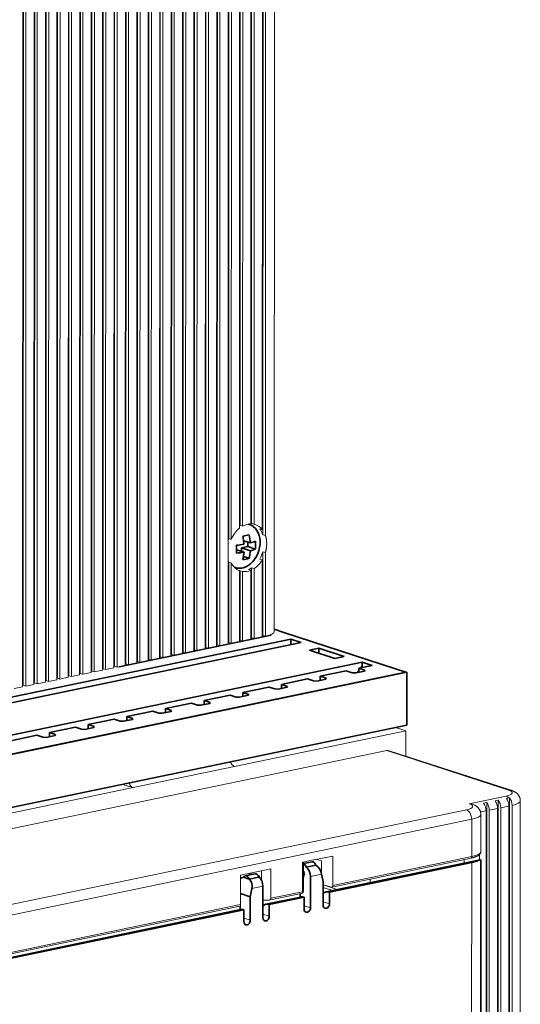
# Model space of a CAD drawing. Extents: x 0 to 421, y 0 to 297.
# Drawn here: x 312 to 321, y 171 to 189 of the extents above; entities that cross this region are included whole.
import ezdxf

# ---------------------------------------------------------------- set-up
doc = ezdxf.new("R2010")
doc.units = 0
doc.layers.get('0').update_dxf_attribs({"lineweight": 13})

msp = doc.modelspace()

# ---------------------------------------------------------------- linework, layer by layer
at = {"color": 7, "lineweight": 13, "ltscale": 0.274207}
msp.add_line((316.2373, 179.8208), (316.2396, 190.7891), dxfattribs=at)
at = {"color": 7, "lineweight": 13, "ltscale": 0.274435}
msp.add_line((316.4481, 179.8555), (316.4503, 190.8329), dxfattribs=at)
at = {"color": 7, "lineweight": 13, "ltscale": 0.280776}
msp.add_line((316.6588, 179.6457), (316.6611, 190.8767), dxfattribs=at)
at = {"color": 7, "lineweight": 13, "ltscale": 0.324089}
for p, q in [((316.8682, 177.8626), (316.8709, 190.8261)), ((316.0171, 190.5924), (316.0145, 177.6289)), ((315.174, 190.4172), (315.1714, 177.4536)), ((315.2299, 177.4658), (315.2326, 190.4293)), ((315.3848, 190.461), (315.3821, 177.4974)), ((315.4407, 177.5096), (315.4433, 190.4731)), ((315.5956, 190.5048), (315.5929, 177.5412)), ((315.6515, 177.5534), (315.6541, 190.517)), ((315.8063, 190.5486), (315.8037, 177.5851)), ((315.8622, 177.5972), (315.8649, 190.5608)), ((314.3309, 190.2419), (314.3283, 177.2783)), ((314.3868, 177.2905), (314.3895, 190.254)), ((314.5417, 190.2857), (314.5391, 177.3221)), ((314.5976, 177.3343), (314.6003, 190.2979)), ((314.7525, 190.3295), (314.7498, 177.366)), ((314.8084, 177.3781), (314.811, 190.3417)), ((314.9633, 190.3733), (314.9606, 177.4098)), ((315.0192, 177.4219), (315.0218, 190.3855)), ((313.4879, 190.0666), (313.4852, 177.103)), ((313.5438, 177.1152), (313.5464, 190.0787)), ((313.6986, 190.1104), (313.696, 177.1468)), ((313.7545, 177.159), (313.7572, 190.1226)), ((313.9094, 190.1542), (313.9068, 177.1907)), ((313.9653, 177.2028), (313.9679, 190.1664)), ((314.1202, 190.198), (314.1175, 177.2345)), ((314.1761, 177.2467), (314.1787, 190.2102)), ((312.4899, 176.8961), (312.4926, 189.8596)), ((312.6448, 189.8913), (312.6421, 176.9277)), ((312.7007, 176.9399), (312.7033, 189.9035)), ((312.8556, 189.9351), (312.8529, 176.9716)), ((312.9115, 176.9837), (312.9141, 189.9473)), ((313.0663, 189.9789), (313.0637, 177.0154)), ((313.1222, 177.0275), (313.1249, 189.9911)), ((313.2771, 190.0228), (313.2744, 177.0592)), ((313.333, 177.0714), (313.3356, 190.0349)), ((312.2232, 189.8036), (312.2206, 176.8401)), ((312.2791, 176.8523), (312.2818, 189.8158)), ((312.434, 189.8475), (312.4314, 176.8839))]:
    msp.add_line(p, q, dxfattribs=at)
at = {"color": 7, "lineweight": 13, "ltscale": 0.327225}
for p, q in [((315.3938, 177.5248), (315.3965, 190.6138)), ((315.6046, 177.5686), (315.6073, 190.6576)), ((315.8154, 177.6125), (315.818, 190.7015)), ((314.5507, 177.3495), (314.5534, 190.4385)), ((314.7615, 177.3933), (314.7642, 190.4823)), ((314.9723, 177.4372), (314.975, 190.5262)), ((315.183, 177.481), (315.1857, 190.57)), ((313.7077, 177.1742), (313.7103, 190.2632)), ((313.9184, 177.2181), (313.9211, 190.3071)), ((314.1292, 177.2619), (314.1319, 190.3509)), ((314.34, 177.3057), (314.3426, 190.3947)), ((312.6538, 176.9551), (312.6565, 190.0441)), ((312.8646, 176.999), (312.8673, 190.0879)), ((313.0753, 177.0428), (313.078, 190.1318)), ((313.2861, 177.0866), (313.2888, 190.1756)), ((313.4969, 177.1304), (313.4996, 190.2194)), ((312.2323, 176.8675), (312.2349, 189.9565)), ((312.443, 176.9113), (312.4457, 190.0003))]:
    msp.add_line(p, q, dxfattribs=at)
at = {"color": 7, "lineweight": 13, "ltscale": 0.279257}
msp.add_line((316.0265, 179.575), (316.0288, 190.7453), dxfattribs=at)
at = {"color": 7, "lineweight": 13, "ltscale": 0.276121}
msp.add_line((316.0734, 179.5598), (316.0757, 190.6046), dxfattribs=at)
at = {"color": 7, "lineweight": 13, "ltscale": 0.271751}
msp.add_line((316.2279, 190.6363), (316.2257, 179.7662), dxfattribs=at)
at = {"color": 7, "lineweight": 13, "ltscale": 0.271071}
msp.add_line((316.2842, 179.8056), (316.2864, 190.6484), dxfattribs=at)
at = {"color": 7, "lineweight": 13, "ltscale": 0.27083}
msp.add_line((316.4386, 190.6801), (316.4364, 179.8469), dxfattribs=at)
at = {"color": 7, "lineweight": 13, "ltscale": 0.271299}
msp.add_line((316.495, 179.8403), (316.4972, 190.6923), dxfattribs=at)
at = {"color": 7, "lineweight": 13, "ltscale": 0.274566}
msp.add_line((316.6494, 190.7239), (316.6472, 179.7413), dxfattribs=at)
at = {"color": 7, "lineweight": 13, "ltscale": 0.277641}
msp.add_line((316.7057, 179.6304), (316.708, 190.7361), dxfattribs=at)
at = {"color": 7, "lineweight": 13, "ltscale": 0.001232}
for p, q in [((316.2842, 179.8056), (316.2373, 179.8208)), ((316.495, 179.8403), (316.4481, 179.8555)), ((316.6472, 179.7413), (316.6003, 179.7565)), ((316.0734, 179.5598), (316.0265, 179.575)), ((316.7057, 179.6304), (316.6588, 179.6457)), ((316.7056, 179.3184), (316.6588, 179.3337)), ((316.0733, 179.1262), (316.0264, 179.1414)), ((316.6471, 179.1833), (316.6002, 179.1985)), ((316.284, 178.968), (316.2372, 178.9832)), ((316.4363, 178.99), (316.3894, 179.0052)), ((316.4948, 179.0209), (316.4479, 179.0362)), ((316.2838, 177.6849), (316.2369, 177.7001)), ((316.4945, 177.7287), (316.4477, 177.7439)), ((316.7053, 177.7725), (316.6584, 177.7877)), ((315.4407, 177.5096), (315.3938, 177.5248)), ((315.6515, 177.5534), (315.6046, 177.5686)), ((315.8622, 177.5972), (315.8154, 177.6125)), ((316.073, 177.6411), (316.0261, 177.6563)), ((314.5976, 177.3343), (314.5507, 177.3495)), ((314.8084, 177.3781), (314.7615, 177.3933)), ((315.0192, 177.4219), (314.9723, 177.4372)), ((315.2299, 177.4658), (315.183, 177.481)), ((313.7545, 177.159), (313.7077, 177.1742)), ((313.9653, 177.2028), (313.9184, 177.2181)), ((314.1761, 177.2467), (314.1292, 177.2619)), ((314.3868, 177.2905), (314.34, 177.3057)), ((312.9115, 176.9837), (312.8646, 176.999)), ((313.1222, 177.0275), (313.0753, 177.0428)), ((313.333, 177.0714), (313.2861, 177.0866)), ((313.5438, 177.1152), (313.4969, 177.1304)), ((312.2791, 176.8523), (312.2323, 176.8675)), ((312.4899, 176.8961), (312.443, 176.9113)), ((312.7007, 176.9399), (312.6538, 176.9551))]:
    msp.add_line(p, q, dxfattribs=at)
at = {"color": 7, "lineweight": 35, "ltscale": 0.000442}
msp.add_line((316.3917, 179.8434), (316.4086, 179.8379), dxfattribs=at)
at = {"color": 7, "lineweight": 35, "ltscale": 0.003254}
msp.add_line((316.4263, 179.4941), (316.3025, 179.5343), dxfattribs=at)
at = {"color": 7, "lineweight": 35, "ltscale": 0.002062}
msp.add_line((316.38, 179.4267), (316.38, 179.5092), dxfattribs=at)
at = {"color": 7, "lineweight": 35, "ltscale": 0.003588}
msp.add_line((316.3092, 179.3249), (316.1727, 179.3693), dxfattribs=at)
at = {"color": 7, "lineweight": 35, "ltscale": 0.00299}
msp.add_line((316.2629, 179.4024), (316.38, 179.4267), dxfattribs=at)
at = {"color": 7, "lineweight": 35, "ltscale": 0.001559}
msp.add_line((316.2629, 179.34), (316.2629, 179.4024), dxfattribs=at)
at = {"color": 7, "lineweight": 35, "ltscale": 0.004295}
msp.add_line((316.4263, 179.3493), (316.2629, 179.4024), dxfattribs=at)
at = {"color": 7, "lineweight": 35, "ltscale": 0.003711}
msp.add_line((316.5212, 179.3808), (316.38, 179.4267), dxfattribs=at)
at = {"color": 7, "lineweight": 13, "ltscale": 0.038648}
for p, q in [((316.6584, 177.7877), (316.6588, 179.3337)), ((316.7053, 177.7725), (316.7056, 179.3184))]:
    msp.add_line(p, q, dxfattribs=at)
at = {"color": 7, "lineweight": 13, "ltscale": 0.037128}
for p, q in [((316.0261, 177.6563), (316.0264, 179.1414)), ((316.073, 177.6411), (316.0733, 179.1262))]:
    msp.add_line(p, q, dxfattribs=at)
at = {"color": 7, "lineweight": 35, "ltscale": 0.002752}
msp.add_line((316.4041, 179.2117), (316.2994, 179.2457), dxfattribs=at)
at = {"color": 7, "lineweight": 13, "ltscale": 0.035573}
msp.add_line((316.6471, 179.1833), (316.6468, 177.7603), dxfattribs=at)
at = {"color": 7, "lineweight": 35, "ltscale": 0.000438}
msp.add_line((316.1324, 179.0444), (316.1491, 179.039), dxfattribs=at)
at = {"color": 7, "lineweight": 13, "ltscale": 0.032758}
msp.add_line((316.2255, 178.983), (316.2252, 177.6727), dxfattribs=at)
at = {"color": 7, "lineweight": 13, "ltscale": 0.032078}
for p, q in [((316.2369, 177.7001), (316.2372, 178.9832)), ((316.2838, 177.6849), (316.284, 178.968))]:
    msp.add_line(p, q, dxfattribs=at)
at = {"color": 7, "lineweight": 13, "ltscale": 0.031837}
msp.add_line((316.4363, 178.99), (316.436, 177.7165), dxfattribs=at)
at = {"color": 7, "lineweight": 13, "ltscale": 0.032306}
for p, q in [((316.4477, 177.7439), (316.4479, 179.0362)), ((316.4945, 177.7287), (316.4948, 179.0209))]:
    msp.add_line(p, q, dxfattribs=at)
at = {"color": 7, "lineweight": 35, "ltscale": 0.004698}
msp.add_line((317.047, 177.8436), (316.8682, 177.9016), dxfattribs=at)
at = {"color": 7, "lineweight": 35, "ltscale": 0.182089}
for p, q in [((310.0449, 176.2379), (317.176, 177.7205)), ((310.2324, 176.177), (317.3635, 177.6596)), ((311.3574, 175.8115), (318.4885, 177.2942))]:
    msp.add_line(p, q, dxfattribs=at)
at = {"color": 7, "lineweight": 35, "ltscale": 0.071759}
msp.add_line((314.0025, 177.2106), (316.8128, 177.7949), dxfattribs=at)
at = {"color": 7, "lineweight": 13, "ltscale": 0.000298}
for p, q in [((316.2369, 177.7001), (316.2252, 177.6977)), ((316.4477, 177.7439), (316.436, 177.7415)), ((316.6584, 177.7877), (316.6468, 177.7853)), ((315.3938, 177.5248), (315.3822, 177.5224)), ((315.6046, 177.5686), (315.5929, 177.5662)), ((315.8154, 177.6125), (315.8037, 177.61)), ((316.0261, 177.6563), (316.0145, 177.6539)), ((314.5507, 177.3495), (314.5391, 177.3471)), ((314.7615, 177.3933), (314.7498, 177.3909)), ((314.9723, 177.4372), (314.9606, 177.4347)), ((315.183, 177.481), (315.1714, 177.4786)), ((313.7077, 177.1742), (313.696, 177.1718)), ((313.9184, 177.2181), (313.9068, 177.2156)), ((314.1292, 177.2619), (314.1175, 177.2595)), ((314.34, 177.3057), (314.3283, 177.3033)), ((312.8646, 176.999), (312.8529, 176.9965)), ((313.0753, 177.0428), (313.0637, 177.0403)), ((313.2861, 177.0866), (313.2745, 177.0842)), ((313.4969, 177.1304), (313.4852, 177.128)), ((312.2323, 176.8675), (312.2206, 176.8651)), ((312.443, 176.9113), (312.4314, 176.9089)), ((312.6538, 176.9551), (312.6421, 176.9527))]:
    msp.add_line(p, q, dxfattribs=at)
at = {"color": 7, "lineweight": 13, "ltscale": 0.003887}
for p, q in [((316.436, 177.7165), (316.2838, 177.6849)), ((316.6468, 177.7603), (316.4945, 177.7287)), ((315.5929, 177.5412), (315.4407, 177.5096)), ((315.8037, 177.5851), (315.6515, 177.5534)), ((316.0145, 177.6289), (315.8622, 177.5972)), ((316.2252, 177.6727), (316.073, 177.6411)), ((314.7498, 177.366), (314.5976, 177.3343)), ((314.9606, 177.4098), (314.8084, 177.3781)), ((315.1714, 177.4536), (315.0192, 177.4219)), ((315.3821, 177.4974), (315.2299, 177.4658)), ((313.696, 177.1468), (313.5438, 177.1152)), ((313.9068, 177.1907), (313.7545, 177.159)), ((314.1175, 177.2345), (313.9653, 177.2028)), ((314.3283, 177.2783), (314.1761, 177.2467)), ((314.5391, 177.3221), (314.3868, 177.2905)), ((312.8529, 176.9716), (312.7007, 176.9399)), ((313.0637, 177.0154), (312.9115, 176.9837)), ((313.2744, 177.0592), (313.1222, 177.0275)), ((313.4852, 177.103), (313.333, 177.0714)), ((312.2206, 176.8401), (312.0684, 176.8084)), ((312.4314, 176.8839), (312.2791, 176.8523)), ((312.6421, 176.9277), (312.4899, 176.8961)), ((321.0492, 174.6076), (321.2014, 174.6393)), ((320.8384, 174.5638), (320.9906, 174.5955))]:
    msp.add_line(p, q, dxfattribs=at)
at = {"color": 7, "lineweight": 35, "ltscale": 0.000395}
msp.add_line((316.7977, 177.7997), (316.8128, 177.7949), dxfattribs=at)
at = {"color": 7, "lineweight": 35, "ltscale": 0.054214}
msp.add_line((317.047, 177.8436), (319.1094, 177.1736), dxfattribs=at)
at = {"color": 7, "lineweight": 35, "ltscale": 0.002497}
msp.add_line((317.176, 177.7205), (317.176, 177.6206), dxfattribs=at)
at = {"color": 7, "lineweight": 35, "ltscale": 0.004929}
for p, q in [((317.176, 177.7205), (317.3635, 177.6596)), ((318.4885, 177.2942), (318.676, 177.2333)), ((319.1094, 177.1736), (319.2969, 177.1127))]:
    msp.add_line(p, q, dxfattribs=at)
at = {"color": 7, "lineweight": 35, "ltscale": 8.7e-05}
msp.add_line((316.0665, 177.6397), (316.0665, 177.6432), dxfattribs=at)
at = {"color": 7, "lineweight": 35, "ltscale": 0.004485}
for p, q in [((317.516, 177.5165), (317.6916, 177.553)), ((318.1603, 177.4008), (317.9847, 177.3643)), ((317.4594, 173.5104), (317.635, 173.5469)), ((316.3377, 173.3544), (316.5133, 173.3909)), ((316.5812, 173.3278), (316.4056, 173.2913))]:
    msp.add_line(p, q, dxfattribs=at)
at = {"color": 7, "lineweight": 35, "ltscale": 0.012321}
for p, q in [((317.516, 177.5165), (317.9847, 177.3643)), ((318.1603, 177.4008), (317.6916, 177.553))]:
    msp.add_line(p, q, dxfattribs=at)
at = {"color": 7, "lineweight": 35, "ltscale": 0.001811}
for p, q in [((317.6916, 177.4806), (317.6916, 177.553)), ((318.4885, 177.2942), (318.4885, 177.2218))]:
    msp.add_line(p, q, dxfattribs=at)
at = {"color": 7, "lineweight": 35, "ltscale": 0.000525}
msp.add_line((317.6916, 177.4806), (317.6796, 177.4634), dxfattribs=at)
at = {"color": 7, "lineweight": 35, "ltscale": 0.001873}
for p, q in [((318.4301, 177.1822), (318.43, 177.1072)), ((317.7158, 177.0336), (317.7158, 176.9587)), ((317.0015, 176.8851), (317.0015, 176.8102)), ((316.2872, 176.7366), (316.2872, 176.6617)), ((314.8587, 176.4396), (314.8587, 176.3647)), ((315.573, 176.5881), (315.5729, 176.5132)), ((314.1444, 176.2911), (314.1444, 176.2162)), ((313.4301, 176.1426), (313.4301, 176.0677)), ((312.7159, 175.9941), (312.7158, 175.9192))]:
    msp.add_line(p, q, dxfattribs=at)
at = {"color": 7, "lineweight": 35, "ltscale": 0.006279}
msp.add_line((318.4301, 177.1822), (318.676, 177.2333), dxfattribs=at)
at = {"color": 7, "lineweight": 35, "ltscale": 0.002957}
for p, q in [((318.5426, 177.1456), (318.4301, 177.1822)), ((317.4816, 176.985), (317.5941, 176.9484)), ((317.8283, 176.9971), (317.7158, 177.0336)), ((318.1959, 177.1335), (318.3084, 177.0969)), ((316.7673, 176.8364), (316.8798, 176.7999)), ((317.114, 176.8486), (317.0015, 176.8851)), ((316.053, 176.6879), (316.1655, 176.6514)), ((316.3997, 176.7001), (316.2872, 176.7366)), ((314.9712, 176.4031), (314.8587, 176.4396)), ((315.3388, 176.5394), (315.4513, 176.5029)), ((315.6855, 176.5516), (315.573, 176.5881)), ((313.9102, 176.2424), (314.0227, 176.2059)), ((314.2569, 176.2546), (314.1444, 176.2911)), ((314.6245, 176.3909), (314.737, 176.3544)), ((313.1959, 176.0939), (313.3084, 176.0574)), ((313.5426, 176.1061), (313.4301, 176.1426)), ((312.4817, 175.9454), (312.5942, 175.9089)), ((312.8284, 175.9575), (312.7159, 175.9941))]:
    msp.add_line(p, q, dxfattribs=at)
at = {"color": 7, "lineweight": 35, "ltscale": 0.000976}
msp.add_line((318.4885, 177.2218), (318.4662, 177.1897), dxfattribs=at)
at = {"color": 7, "lineweight": 35, "ltscale": 0.000447}
for p, q in [((318.5426, 177.1456), (318.5356, 177.1292)), ((317.8283, 176.9971), (317.8213, 176.9807)), ((317.114, 176.8486), (317.107, 176.8322)), ((316.3997, 176.7001), (316.3927, 176.6836)), ((315.6855, 176.5516), (315.6785, 176.5351)), ((314.2569, 176.2546), (314.2499, 176.2381)), ((314.9712, 176.4031), (314.9642, 176.3866)), ((313.5426, 176.1061), (313.5356, 176.0896)), ((312.8284, 175.9575), (312.8213, 175.9411))]:
    msp.add_line(p, q, dxfattribs=at)
at = {"color": 7, "lineweight": 35}
for p, q in [((294.7071, 172.0001), (319.2969, 177.1127)), ((294.7235, 171.9947), (319.3133, 177.1073)), ((319.3131, 176.1296), (294.7233, 171.0171))]:
    msp.add_line(p, q, dxfattribs=at)
at = {"color": 7, "lineweight": 35, "ltscale": 0.185976}
msp.add_line((319.2969, 177.1127), (312.0136, 175.5984), dxfattribs=at)
at = {"color": 7, "lineweight": 35, "ltscale": 0.012259}
for p, q in [((317.0015, 176.8851), (317.4816, 176.985)), ((317.7158, 177.0336), (318.1959, 177.1335)), ((316.2872, 176.7366), (316.7673, 176.8364)), ((315.573, 176.5881), (316.053, 176.6879)), ((314.8587, 176.4396), (315.3388, 176.5394)), ((313.4301, 176.1426), (313.9102, 176.2424)), ((314.1444, 176.2911), (314.6245, 176.3909)), ((312.7159, 175.9941), (313.1959, 176.0939)), ((312.0016, 175.8456), (312.4817, 175.9454))]:
    msp.add_line(p, q, dxfattribs=at)
at = {"color": 7, "lineweight": 35, "ltscale": 0.004186}
for p, q in [((317.8213, 176.9807), (317.6574, 176.9466)), ((318.5356, 177.1292), (318.3716, 177.0951)), ((317.107, 176.8322), (316.9431, 176.7981)), ((316.3927, 176.6836), (316.2288, 176.6496)), ((315.6785, 176.5351), (315.5145, 176.5011)), ((314.2499, 176.2381), (314.086, 176.204)), ((314.9642, 176.3866), (314.8002, 176.3525)), ((313.5356, 176.0896), (313.3717, 176.0555)), ((312.8213, 175.9411), (312.6574, 175.907))]:
    msp.add_line(p, q, dxfattribs=at)
at = {"color": 7, "lineweight": 35, "ltscale": 0.001582}
for p, q in [((318.3084, 177.0969), (318.3716, 177.0951)), ((316.8798, 176.7999), (316.9431, 176.7981)), ((317.5941, 176.9484), (317.6574, 176.9466)), ((316.1655, 176.6514), (316.2288, 176.6496)), ((315.4513, 176.5029), (315.5145, 176.5011)), ((314.737, 176.3544), (314.8002, 176.3525)), ((313.3084, 176.0574), (313.3717, 176.0555)), ((314.0227, 176.2059), (314.086, 176.204)), ((312.5942, 175.9089), (312.6574, 175.907))]:
    msp.add_line(p, q, dxfattribs=at)
at = {"color": 7, "lineweight": 35, "ltscale": 0.001072}
msp.add_line((318.4301, 177.1374), (318.4057, 177.1022), dxfattribs=at)
at = {"color": 7, "lineweight": 35, "ltscale": 0.000431}
msp.add_line((319.2969, 177.1127), (319.3133, 177.1073), dxfattribs=at)
at = {"color": 7, "lineweight": 35, "ltscale": 0.024442}
msp.add_line((319.3133, 177.1073), (319.3131, 176.1296), dxfattribs=at)
at = {"color": 7, "lineweight": 13, "ltscale": 0.002464}
for p, q in [((319.1092, 176.0872), (319.203, 176.0568)), ((319.2967, 176.0263), (319.203, 176.0568)), ((314.0741, 175.0404), (314.1679, 175.0099)), ((314.2616, 174.9795), (314.1679, 175.0099))]:
    msp.add_line(p, q, dxfattribs=at)
at = {"color": 7, "lineweight": 13, "ltscale": 0.080729}
msp.add_line((316.1352, 175.369), (319.2967, 176.0263), dxfattribs=at)
at = {"color": 7, "lineweight": 13, "ltscale": 0.011599}
msp.add_line((319.2966, 175.5624), (319.2967, 176.0263), dxfattribs=at)
at = {"color": 7, "lineweight": 13}
for p, q in [((295.0581, 170.6971), (318.9454, 175.6636)), ((321.2536, 145.393), (321.2596, 174.6516)), ((321.4051, 145.4806), (321.4111, 174.7391)), ((298.8339, 170.0837), (320.4195, 174.5716)), ((298.9276, 169.9084), (320.5132, 174.3963))]:
    msp.add_line(p, q, dxfattribs=at)
at = {"color": 7, "lineweight": 13, "ltscale": 0.059143}
for p, q in [((318.9454, 175.6636), (321.1953, 174.9327)), ((318.9917, 175.6614), (321.2416, 174.9305))]:
    msp.add_line(p, q, dxfattribs=at)
at = {"color": 7, "lineweight": 13, "ltscale": 0.047839}
msp.add_line((314.2616, 174.9795), (316.1352, 175.369), dxfattribs=at)
at = {"color": 7, "lineweight": 13, "ltscale": 0.161458}
msp.add_line((307.9385, 173.6648), (314.2616, 174.9795), dxfattribs=at)
at = {"color": 7, "lineweight": 13, "ltscale": 0.017427}
msp.add_line((320.4662, 174.6812), (321.1486, 174.8231), dxfattribs=at)
at = {"color": 7, "lineweight": 13, "ltscale": 0.001046}
msp.add_line((321.1545, 174.78), (321.1955, 174.7885), dxfattribs=at)
at = {"color": 7, "lineweight": 13, "ltscale": 0.000447}
msp.add_line((321.2131, 174.7918), (321.1955, 174.7885), dxfattribs=at)
at = {"color": 7, "lineweight": 13, "ltscale": 0.309462}
msp.add_line((321.2106, 162.4133), (321.2131, 174.7918), dxfattribs=at)
at = {"color": 7, "lineweight": 13, "ltscale": 0.001495}
for p, q in [((320.733, 174.6923), (320.7915, 174.7045)), ((320.9438, 174.7361), (321.0023, 174.7483))]:
    msp.add_line(p, q, dxfattribs=at)
at = {"color": 7, "lineweight": 13, "ltscale": 0.303389}
msp.add_line((320.7891, 162.5689), (320.7915, 174.7045), dxfattribs=at)
at = {"color": 7, "lineweight": 13, "ltscale": 0.306196}
msp.add_line((320.9998, 162.5005), (321.0023, 174.7483), dxfattribs=at)
at = {"color": 7, "lineweight": 13, "ltscale": 0.30306}
msp.add_line((321.0467, 162.4852), (321.0492, 174.6076), dxfattribs=at)
at = {"color": 7, "lineweight": 13, "ltscale": 0.305378}
msp.add_line((321.1989, 162.4242), (321.2014, 174.6393), dxfattribs=at)
at = {"color": 7, "lineweight": 13, "ltscale": 0.002637}
msp.add_line((320.6766, 174.5302), (320.7798, 174.5516), dxfattribs=at)
at = {"color": 7, "lineweight": 13, "ltscale": 0.0172}
for p, q in [((320.6818, 173.7996), (320.682, 174.4876)), ((320.5132, 174.3963), (320.5131, 173.7083))]:
    msp.add_line(p, q, dxfattribs=at)
at = {"color": 7, "lineweight": 13, "ltscale": 0.299473}
msp.add_line((320.7774, 162.5727), (320.7798, 174.5516), dxfattribs=at)
at = {"color": 7, "lineweight": 13, "ltscale": 0.300253}
msp.add_line((320.8359, 162.5537), (320.8384, 174.5638), dxfattribs=at)
at = {"color": 7, "lineweight": 13, "ltscale": 0.30228}
msp.add_line((320.9881, 162.5043), (320.9906, 174.5955), dxfattribs=at)
at = {"color": 7, "lineweight": 13, "ltscale": 0.01125}
for p, q in [((317.9477, 173.7181), (317.5072, 173.6265)), ((316.2469, 173.3645), (316.6875, 173.4561))]:
    msp.add_line(p, q, dxfattribs=at)
at = {"color": 7, "lineweight": 13, "ltscale": 0.013579}
for p, q in [((317.9476, 173.1749), (317.9477, 173.7181)), ((317.39, 173.059), (317.3901, 173.6021)), ((316.2468, 172.8213), (316.2469, 173.3645)), ((316.8045, 172.9372), (316.8046, 173.4804))]:
    msp.add_line(p, q, dxfattribs=at)
at = {"color": 7, "lineweight": 13, "ltscale": 0.065508}
msp.add_line((320.5131, 173.7083), (317.9476, 173.1749), dxfattribs=at)
at = {"color": 7, "lineweight": 13, "ltscale": 0.00246}
msp.add_line((320.6567, 173.7447), (320.6567, 173.6463), dxfattribs=at)
at = {"color": 7, "lineweight": 13, "ltscale": 0.00299}
for p, q in [((317.5072, 173.6265), (317.3901, 173.6021)), ((316.8046, 173.4804), (316.6875, 173.4561))]:
    msp.add_line(p, q, dxfattribs=at)
at = {"color": 7, "lineweight": 13, "ltscale": 0.013475}
msp.add_line((317.4089, 173.6061), (317.4088, 173.067), dxfattribs=at)
at = {"color": 7, "lineweight": 35, "ltscale": 0.004041}
msp.add_line((317.4089, 173.5771), (317.5672, 173.61), dxfattribs=at)
at = {"color": 7, "lineweight": 13, "ltscale": 0.002425}
msp.add_line((317.6461, 173.6554), (317.7397, 173.6299), dxfattribs=at)
at = {"color": 7, "lineweight": 13, "ltscale": 0.005932}
msp.add_line((317.7397, 173.3926), (317.7397, 173.6299), dxfattribs=at)
at = {"color": 7, "lineweight": 35, "ltscale": 0.072623}
msp.add_line((320.6706, 173.6492), (317.8265, 173.0578), dxfattribs=at)
at = {"color": 7, "lineweight": 35, "ltscale": 0.06704}
msp.add_line((317.8876, 173.0538), (320.513, 173.5997), dxfattribs=at)
at = {"color": 7, "lineweight": 13, "ltscale": 0.065723}
msp.add_line((320.5046, 173.6802), (317.9307, 173.1451), dxfattribs=at)
at = {"color": 7, "lineweight": 13, "ltscale": 0.00164}
for p, q in [((320.3755, 173.6534), (320.3754, 173.5878)), ((318.6403, 173.2926), (318.6403, 173.227))]:
    msp.add_line(p, q, dxfattribs=at)
at = {"color": 7, "lineweight": 13, "ltscale": 0.221793}
msp.add_line((320.5112, 164.728), (320.513, 173.5997), dxfattribs=at)
at = {"color": 7, "lineweight": 35, "ltscale": 0.220538}
msp.add_line((320.6818, 173.6408), (320.68, 164.8192), dxfattribs=at)
at = {"color": 7, "lineweight": 35, "ltscale": 0.000569}
msp.add_line((316.2863, 173.3236), (316.3086, 173.3282), dxfattribs=at)
at = {"color": 7, "lineweight": 13, "ltscale": 0.000723}
msp.add_line((316.4062, 173.3976), (316.4062, 173.3686), dxfattribs=at)
at = {"color": 7, "lineweight": 13, "ltscale": 0.001561}
msp.add_line((316.4166, 173.3997), (316.4769, 173.3833), dxfattribs=at)
at = {"color": 7, "lineweight": 35, "ltscale": 0.000366}
msp.add_line((316.5724, 173.3495), (316.5864, 173.3452), dxfattribs=at)
at = {"color": 7, "lineweight": 13, "ltscale": 0.004499}
msp.add_line((316.6342, 173.445), (316.6341, 173.265), dxfattribs=at)
at = {"color": 7, "lineweight": 13, "ltscale": 0.005232}
for p, q in [((317.5364, 173.3429), (317.7413, 173.3855)), ((316.4533, 173.1177), (316.6582, 173.1603))]:
    msp.add_line(p, q, dxfattribs=at)
at = {"color": 7, "lineweight": 35, "ltscale": 0.003621}
for p, q in [((317.5364, 173.198), (317.5364, 173.3429)), ((316.6581, 173.0154), (316.6582, 173.1603))]:
    msp.add_line(p, q, dxfattribs=at)
at = {"color": 7, "lineweight": 35, "ltscale": 0.003545}
msp.add_line((317.7413, 173.3855), (317.7705, 173.2467), dxfattribs=at)
at = {"color": 7, "lineweight": 35, "ltscale": 0.001848}
msp.add_line((316.3888, 173.2991), (316.3185, 173.3219), dxfattribs=at)
at = {"color": 7, "lineweight": 35, "ltscale": 0.010863}
for p, q in [((317.5364, 173.198), (317.5363, 172.7635)), ((317.7705, 173.2467), (317.7705, 172.8122)), ((316.424, 172.9668), (316.4239, 172.5322)), ((316.6581, 173.0154), (316.6581, 172.5809))]:
    msp.add_line(p, q, dxfattribs=at)
at = {"color": 7, "lineweight": 13, "ltscale": 0.003953}
msp.add_line((317.7705, 173.1869), (317.9231, 173.1454), dxfattribs=at)
at = {"color": 7, "lineweight": 13, "ltscale": 0.006844}
msp.add_line((318.0309, 173.1003), (317.7705, 173.1849), dxfattribs=at)
at = {"color": 7, "lineweight": 35, "ltscale": 0.004655}
msp.add_line((316.424, 172.9668), (316.2469, 173.0243), dxfattribs=at)
at = {"color": 7, "lineweight": 35, "ltscale": 0.003844}
msp.add_line((316.4533, 173.1177), (316.424, 172.9668), dxfattribs=at)
at = {"color": 7, "lineweight": 13, "ltscale": 0.015924}
msp.add_line((317.3938, 173.0335), (316.7702, 172.9038), dxfattribs=at)
at = {"color": 7, "lineweight": 13, "ltscale": 0.01495}
msp.add_line((317.39, 173.059), (316.8045, 172.9372), dxfattribs=at)
at = {"color": 7, "lineweight": 35, "ltscale": 0.00164}
msp.add_line((317.3488, 173.0241), (317.3488, 172.9585), dxfattribs=at)
at = {"color": 7, "lineweight": 13, "ltscale": 0.000853}
msp.add_line((317.3955, 173.0357), (317.4088, 173.067), dxfattribs=at)
at = {"color": 7, "lineweight": 13, "ltscale": 0.004536}
msp.add_line((317.7705, 173.1381), (317.9431, 173.0821), dxfattribs=at)
at = {"color": 7, "lineweight": 35, "ltscale": 0.005432}
for p, q in [((317.8875, 172.8365), (317.8876, 173.0538)), ((316.7752, 172.6053), (316.7752, 172.8225)), ((317.4192, 172.7392), (317.4192, 172.9564)), ((316.3068, 172.5079), (316.3068, 172.7251))]:
    msp.add_line(p, q, dxfattribs=at)
at = {"color": 7, "lineweight": 13, "ltscale": 0.145024}
msp.add_line((316.2332, 172.7922), (310.5537, 171.6113), dxfattribs=at)
at = {"color": 7, "lineweight": 13, "ltscale": 0.144939}
msp.add_line((316.2468, 172.8213), (310.5707, 171.6411), dxfattribs=at)
at = {"color": 7, "lineweight": 35, "ltscale": 0.001654}
msp.add_line((316.2364, 172.7934), (316.2364, 172.7272), dxfattribs=at)
at = {"color": 7, "lineweight": 13, "ltscale": 0.002418}
msp.add_line((316.7548, 172.9025), (316.6581, 172.9053), dxfattribs=at)
at = {"color": 7, "lineweight": 35, "ltscale": 0.016445}
for p, q in [((317.3581, 172.9605), (316.7141, 172.8266)), ((317.4192, 172.9564), (316.7752, 172.8225))]:
    msp.add_line(p, q, dxfattribs=at)
at = {"color": 7, "lineweight": 13, "ltscale": 0.003078}
for p, q in [((317.5363, 172.7635), (317.4192, 172.8015)), ((317.8875, 172.8365), (317.7705, 172.8746)), ((316.7752, 172.6053), (316.6581, 172.6433)), ((316.4239, 172.5322), (316.3068, 172.5703))]:
    msp.add_line(p, q, dxfattribs=at)
at = {"color": 7, "lineweight": 35, "ltscale": 0.148003}
for p, q in [((316.2457, 172.7292), (310.4495, 171.5241)), ((310.5106, 171.52), (316.3068, 172.7251))]:
    msp.add_line(p, q, dxfattribs=at)
at = {"color": 7, "lineweight": 35}
for centre, radius, start, end in [((316.1012, 180.8126), 1.2052, 278.87095, 284.55913), ((315.2296, 179.3897), 1.0827, 7.55068, 12.37884), ((315.2552, 179.3931), 1.0568, 4.16047, 7.55218), ((315.3556, 179.4156), 1.0736, 4.19246, 12.40024), ((316.2581, 180.1608), 0.6875, 284.16029, 292.50252), ((315.6004, 179.4532), 0.9236, 355.50504, 364.49969), ((316.0087, 181.3408), 1.895, 274.87931, 279.12339), ((315.2492, 179.3802), 0.9236, 355.50504, 364.49969), ((316.0087, 181.1961), 1.8951, 274.8795, 279.12332), ((315.5084, 179.3833), 0.8029, 345.87102, 355.83292), ((315.5675, 179.4146), 0.8613, 351.76499, 355.65227), ((316.2581, 180.016), 0.6875, 284.16048, 292.50217), ((316.1011, 180.3781), 1.2052, 278.87109, 284.55921), ((315.6655, 179.3997), 0.7621, 345.71633, 351.81809), ((316.3059, 173.2406), 0.0854, 103.29978, 133.69174), ((316.2993, 173.2628), 0.0622, 72.00925, 102.04129)]:
    msp.add_arc(centre, radius, start, end, dxfattribs=at)
at = {"color": 7, "lineweight": 13}
for centre, radius, start, end in [((320.4625, 174.4434), 0.2378, 63.72333, 89.10877), ((317.9275, 173.1609), 0.0161, 254.16075, 281.39392), ((317.3919, 173.0365), 0.00358, 300.81628, 346.71574), ((316.7568, 172.9687), 0.0663, 268.24901, 281.61633)]:
    msp.add_arc(centre, radius, start, end, dxfattribs=at)
for centre, major_axis, ratio, start_param, end_param in [((316.3778, 179.4063), (-0.139, -0.428), 0.753767, 3.9964391, 4.5967324), ((316.3309, 179.4215), (-0.139, -0.428), 0.753767, 3.8181837, 3.8528412), ((316.3778, 179.4063), (-0.139, -0.428), 0.753767, 3.3808029, 3.8181837), ((316.1669, 179.4748), (0.139, 0.428), 0.753767, 5.9157805, 5.9502737), ((316.3309, 179.4215), (-0.139, -0.428), 0.753767, 3.208414, 3.24319), ((316.3778, 179.4063), (-0.139, -0.428), 0.753767, 3.141633, 3.208414), ((316.3778, 179.4063), (-0.139, -0.428), 0.753767, 2.6746177, 3.141633), ((316.3309, 179.4215), (-0.139, -0.428), 0.753767, 2.3446626, 2.6746177), ((316.3309, 179.4215), (-0.139, -0.428), 0.753767, 4.5967324, 4.6677606), ((316.3309, 179.4215), (-0.139, -0.428), 0.753767, 1.2802915, 1.6102466), ((316.3309, 179.4215), (-0.139, -0.428), 0.753767, 5.5702933, 5.6413621), ((316.3778, 179.4063), (-0.139, -0.428), 0.753767, 0.7464952, 1.2802915), ((316.3778, 179.4063), (-0.139, -0.428), 0.753767, 5.6413621, 6.2416554), ((316.1669, 179.4748), (0.139, 0.428), 0.753767, 3.4743345, 3.5089829), ((316.3309, 179.4215), (-0.139, -0.428), 0.753767, 0.0733528, 0.1367255), ((316.3778, 179.4063), (-0.139, -0.428), 0.753767, 0.1367255, 0.5741064), ((316.3309, 179.4215), (-0.139, -0.428), 0.753767, 0.5741064, 0.7464952), ((316.4182, 177.8627), (0.45, -0.0001), 0.259928, 5.4042295, 6.2832305), ((318.9453, 175.5188), (0.0463, 0.1427), 0.753767, 0.0000436, 0.4066582), ((316.1352, 175.5138), (-0.0305, 0.1469), 0.603551, 1.869243, 2.8095237), ((314.2617, 175.1243), (0.0305, -0.1469), 0.603551, 5.0108357, 5.9511164), ((320.9612, 174.884), (-0.3, 0.0001), 0.259928, 2.2459719, 3.8167689), ((321.1486, 174.6783), (0.0305, -0.1469), 0.603551, 2.2859249, 2.8095237), ((321.1076, 174.6697), (-0.0305, 0.1469), 0.603551, 4.38032, 5.4275176), ((321.1953, 174.7879), (0.0463, 0.1427), 0.753767, 0.0000436, 0.4066582), ((321.1657, 174.682), (0.0306, -0.1469), 0.604358, 1.2383802, 2.2802511), ((320.232, 174.6325), (-0.3, 0.0001), 0.259928, 2.2459719, 3.8167682), ((320.6861, 174.5821), (-0.0305, 0.1469), 0.603551, 4.38032, 5.4275176), ((320.7446, 174.5943), (-0.0305, 0.1469), 0.603551, 4.38032, 5.4275176), ((320.8969, 174.6259), (-0.0305, 0.1469), 0.603551, 4.38032, 5.4275176), ((320.9554, 174.6381), (-0.0305, 0.1469), 0.603551, 4.38032, 5.4275176), ((320.9611, 174.7392), (-0.45, 0.0001), 0.259928, 2.2959928, 3.1416361), ((320.4195, 174.4268), (0.0305, -0.1469), 0.603551, 1.2387274, 2.8095237), ((320.232, 174.4877), (-0.45, 0.0001), 0.259928, 2.2459719, 3.1415353), ((320.5007, 173.7175), (0.0034, -0.0373), 0.317778, 0.0393435, 1.2931038), ((320.2318, 173.7997), (-0.45, 0.0001), 0.259928, 2.2459719, 3.1415353), ((316.5622, 173.2877), (0.0183, -0.0728), 0.668867, 1.6034312, 2.6848954), ((316.5585, 173.2395), (0.0229, -0.1101), 0.603551, 2.162103, 2.5356238)]:
    msp.add_ellipse(centre, major_axis=major_axis, ratio=ratio, start_param=start_param, end_param=end_param, dxfattribs=at)
at = {"color": 7, "lineweight": 35}
for centre, major_axis, ratio, start_param, end_param in [((316.2788, 179.4384), (-0.1298, -0.3995), 0.753767, 3.1416197, 3.2022806), ((316.2788, 179.4384), (-0.1298, -0.3995), 0.753767, 0.9066583, 3.1416197), ((316.2788, 179.4384), (-0.1298, -0.3995), 0.753767, 6.2226705, 6.2832124), ((316.2788, 179.4384), (-0.1298, -0.3995), 0.753767, 0.000027, 0.9066583), ((315.4518, 177.7666), (0.0973, 0.2996), 0.753767, 4.1598026, 4.2479076), ((317.4098, 173.4854), (-0.0183, 0.0881), 0.603551, 4.8732537, 5.9688499), ((317.4426, 173.3733), (-0.0305, 0.1469), 0.603551, 4.38032, 5.7715844), ((317.5855, 173.5219), (0.0183, -0.0881), 0.603551, 1.731661, 3.1415544), ((317.6476, 173.4159), (0.0682, -0.1377), 0.51337, 1.1058012, 2.5034972), ((316.356, 173.2663), (0.0183, -0.0881), 0.603551, 3.1415544, 3.8715103), ((316.356, 173.2663), (0.0183, -0.0881), 0.603551, 1.731661, 3.1415544), ((316.5316, 173.3028), (-0.0183, 0.0881), 0.603551, 4.8732537, 6.283147), ((316.5644, 173.1907), (-0.0305, 0.1469), 0.603551, 4.38032, 5.7715844), ((317.3489, 173.4038), (-0.0229, 0.1101), 0.603551, 4.38032, 4.9289582), ((317.3489, 173.4038), (-0.0229, 0.1101), 0.603551, 3.8319066, 4.38032), ((316.3185, 173.1771), (0.0305, -0.1469), 0.603551, 2.8095237, 2.9338386), ((316.3595, 173.1481), (-0.0169, -0.1536), 0.629896, 1.4409767, 3.0117647), ((316.3888, 173.1542), (0.0305, -0.1469), 0.603551, 2.6299918, 2.8095237), ((317.4192, 172.6667), (-0.0611, 0.2937), 0.603551, 5.9511164, 6.2832225), ((317.8875, 172.7641), (-0.0611, 0.2937), 0.603551, 0.0000358, 0.3419032), ((317.8875, 172.7641), (-0.0611, 0.2937), 0.603551, 5.9511164, 6.2832211), ((316.7751, 172.5328), (-0.0611, 0.2937), 0.603551, 0.0000372, 0.3419032), ((316.7751, 172.5328), (-0.0611, 0.2937), 0.603551, 5.9511164, 6.2832225), ((317.829, 172.8244), (-0.0232, -0.0713), 0.753767, 5.1190472, 6.2832289), ((317.829, 172.8244), (-0.0232, -0.0713), 0.753767, 0.0000436, 1.9774545), ((316.3068, 172.4355), (-0.0611, 0.2937), 0.603551, 5.9511164, 6.2832225), ((316.7166, 172.5931), (-0.0232, -0.0713), 0.753767, 0.0000436, 1.9774545), ((317.4777, 172.7513), (-0.0232, -0.0713), 0.753767, 5.1190472, 6.2832289), ((317.4777, 172.7513), (-0.0232, -0.0713), 0.753767, 0.0000436, 1.9774545), ((316.3653, 172.52), (-0.0232, -0.0713), 0.753767, 5.1190472, 6.2832289), ((316.3653, 172.52), (-0.0232, -0.0713), 0.753767, 0.0000436, 1.9774545), ((316.7166, 172.5931), (-0.0232, -0.0713), 0.753767, 5.1190472, 6.2832289)]:
    msp.add_ellipse(centre, major_axis=major_axis, ratio=ratio, start_param=start_param, end_param=end_param, dxfattribs=at)
at = {"color": 7, "lineweight": 13}
for points, degree in [([(316.7056, 179.3185), (316.7236, 179.381), (316.7322, 179.4461), (316.7326, 179.5114), (316.7243, 179.5736), (316.7057, 179.6305)], 5), ([(317.39, 173.059), (317.39, 173.0465), (317.3909, 173.0364), (317.3923, 173.0332), (317.3938, 173.0335)], 4)]:
    msp.add_open_spline(points, degree=degree, dxfattribs=at)
for points, degree, knots in [([(321.4111, 174.7391), (321.4111, 174.7418), (321.411, 174.7473), (321.4104, 174.7555), (321.4094, 174.7636), (321.408, 174.7717), (321.4063, 174.7797), (321.4042, 174.7876), (321.4016, 174.7954), (321.398, 174.8051), (321.393, 174.8163), (321.3866, 174.8279), (321.3801, 174.8379), (321.3738, 174.8466), (321.367, 174.8548), (321.3592, 174.8633), (321.3503, 174.8719), (321.3402, 174.8805), (321.3297, 174.8883), (321.3204, 174.8946), (321.3125, 174.8994), (321.306, 174.9031), (321.2995, 174.9067), (321.293, 174.91), (321.2866, 174.913), (321.2792, 174.9164), (321.2708, 174.92), (321.2612, 174.9237), (321.2515, 174.9273), (321.2449, 174.9295), (321.2416, 174.9305)], 3, [0, 0, 0, 0, 0.054686, 0.109379, 0.164035, 0.2187129, 0.2733556, 0.3279697, 0.3825462, 0.437073, 0.5335199, 0.6295855, 0.7012527, 0.7725338, 0.8434818, 0.9138749, 1.0033192, 1.091608, 1.1786507, 1.2644663, 1.31469, 1.3644288, 1.4139431, 1.4632126, 1.5100264, 1.5567307, 1.6251654, 1.6936832, 1.76244, 1.8316043, 1.8316043, 1.8316043, 1.8316043]), ([(320.682, 174.4876), (320.682, 174.4903), (320.6818, 174.4958), (320.6812, 174.504), (320.6803, 174.5121), (320.6789, 174.5202), (320.6771, 174.5282), (320.675, 174.5361), (320.6725, 174.5439), (320.6689, 174.5536), (320.6638, 174.5648), (320.6574, 174.5764), (320.6509, 174.5865), (320.6446, 174.5951), (320.6378, 174.6033), (320.63, 174.6118), (320.6211, 174.6204), (320.611, 174.629), (320.6006, 174.6369), (320.5898, 174.644), (320.5789, 174.6506), (320.5714, 174.6546), (320.5677, 174.6565)], 3, [0, 0, 0, 0, 0.0546882, 0.1093831, 0.1640511, 0.2187412, 0.2733962, 0.3280225, 0.3826113, 0.4371503, 0.5335981, 0.6296644, 0.7013313, 0.7726121, 0.8435598, 0.9139525, 1.0033969, 1.0916858, 1.1787284, 1.2645441, 1.3495712, 1.4337015, 1.4337015, 1.4337015, 1.4337015]), ([(320.5046, 173.6802), (320.5079, 173.681), (320.5145, 173.6824), (320.5243, 173.6848), (320.5339, 173.6872), (320.5431, 173.6897), (320.5522, 173.6922), (320.5609, 173.6949), (320.5694, 173.6976), (320.577, 173.7002), (320.5837, 173.7027), (320.5897, 173.705), (320.5954, 173.7072), (320.6009, 173.7096), (320.6062, 173.712), (320.6114, 173.7144), (320.6165, 173.7169), (320.6214, 173.7195), (320.6261, 173.7221), (320.6301, 173.7244), (320.634, 173.7269), (320.6379, 173.7294), (320.6423, 173.7325), (320.6465, 173.7357), (320.6503, 173.7388), (320.6537, 173.7417), (320.6567, 173.7446), (320.6597, 173.7476), (320.663, 173.7513), (320.6666, 173.7557), (320.6696, 173.76), (320.6719, 173.7638), (320.6737, 173.7671), (320.6757, 173.7713), (320.6776, 173.7758), (320.6792, 173.7806), (320.6804, 173.7854), (320.6812, 173.7901), (320.6817, 173.7948), (320.6818, 173.798), (320.6818, 173.7996)], 3, [0, 0, 0, 0, 0.0685335, 0.1356143, 0.2012102, 0.2652944, 0.3278438, 0.3888431, 0.4482819, 0.5061602, 0.549465, 0.5918753, 0.6326572, 0.6725958, 0.7116966, 0.7499819, 0.787478, 0.8242181, 0.8602408, 0.8955921, 0.9165989, 0.9528215, 0.9884928, 1.0236852, 1.0585117, 1.0863981, 1.114189, 1.1419431, 1.1697382, 1.2131481, 1.2571157, 1.2735469, 1.3025994, 1.3321368, 1.3659367, 1.4003748, 1.4324199, 1.4649622, 1.4962467, 1.5278929, 1.5278929, 1.5278929, 1.5278929]), ([(317.9476, 173.1749), (317.9476, 173.1715), (317.9474, 173.1682), (317.9468, 173.1649), (317.9452, 173.1589), (317.9426, 173.1539), (317.941, 173.1516), (317.9382, 173.1486), (317.9349, 173.1465), (317.9335, 173.1459), (317.9321, 173.1454), (317.9307, 173.1451)], 5, [0, 0, 0, 0, 0, 0, 0.16663494, 0.16663494, 0.16663494, 0.33434744, 0.33434744, 0.33434744, 0.44490344, 0.44490344, 0.44490344, 0.44490344, 0.44490344, 0.44490344]), ([(316.2468, 172.8213), (316.2468, 172.8179), (316.2466, 172.8146), (316.2462, 172.8113), (316.2449, 172.8054), (316.2428, 172.8005), (316.2415, 172.7983), (316.2393, 172.7953), (316.2366, 172.7934), (316.2355, 172.7928), (316.2344, 172.7924), (316.2332, 172.7922)], 5, [0, 0, 0, 0, 0, 0, 0.16645726, 0.16645726, 0.16645726, 0.33253695, 0.33253695, 0.33253695, 0.44031341, 0.44031341, 0.44031341, 0.44031341, 0.44031341, 0.44031341]), ([(316.8045, 172.9372), (316.8045, 172.9361), (316.8044, 172.935), (316.8043, 172.9338), (316.8039, 172.9315), (316.8033, 172.9293), (316.8029, 172.9282), (316.8016, 172.9249), (316.7998, 172.9218), (316.7984, 172.9198), (316.7951, 172.916), (316.7912, 172.9128), (316.789, 172.9113), (316.7842, 172.9084), (316.7789, 172.9062), (316.7761, 172.9052), (316.7731, 172.9044), (316.7702, 172.9038)], 5, [0, 0, 0, 0, 0, 0, 0.05582889, 0.05582889, 0.05582889, 0.11302851, 0.11302851, 0.11302851, 0.23464983, 0.23464983, 0.23464983, 0.37127316, 0.37127316, 0.37127316, 0.53193648, 0.53193648, 0.53193648, 0.53193648, 0.53193648, 0.53193648])]:
    msp.add_open_spline(points, degree=degree, knots=knots, dxfattribs=at)
at = {"color": 7, "lineweight": 35}
msp.add_open_spline([(320.513, 173.5997), (320.5534, 173.6081), (320.5902, 173.6182), (320.6224, 173.6302), (320.6497, 173.6429), (320.6666, 173.6482), (320.668, 173.6486), (320.6693, 173.6489), (320.6706, 173.6492)], degree=5, knots=[0, 0, 0, 0, 0, 0, 2.8002065, 2.8002065, 2.8002065, 3.0724962, 3.0724962, 3.0724962, 3.0724962, 3.0724962, 3.0724962], dxfattribs=at)
msp.add_open_spline([(320.6706, 173.6492), (320.6752, 173.6501), (320.6786, 173.65), (320.6808, 173.6486), (320.6818, 173.6455), (320.6818, 173.6408)], degree=5, dxfattribs=at)

doc.saveas('drawing.dxf')
